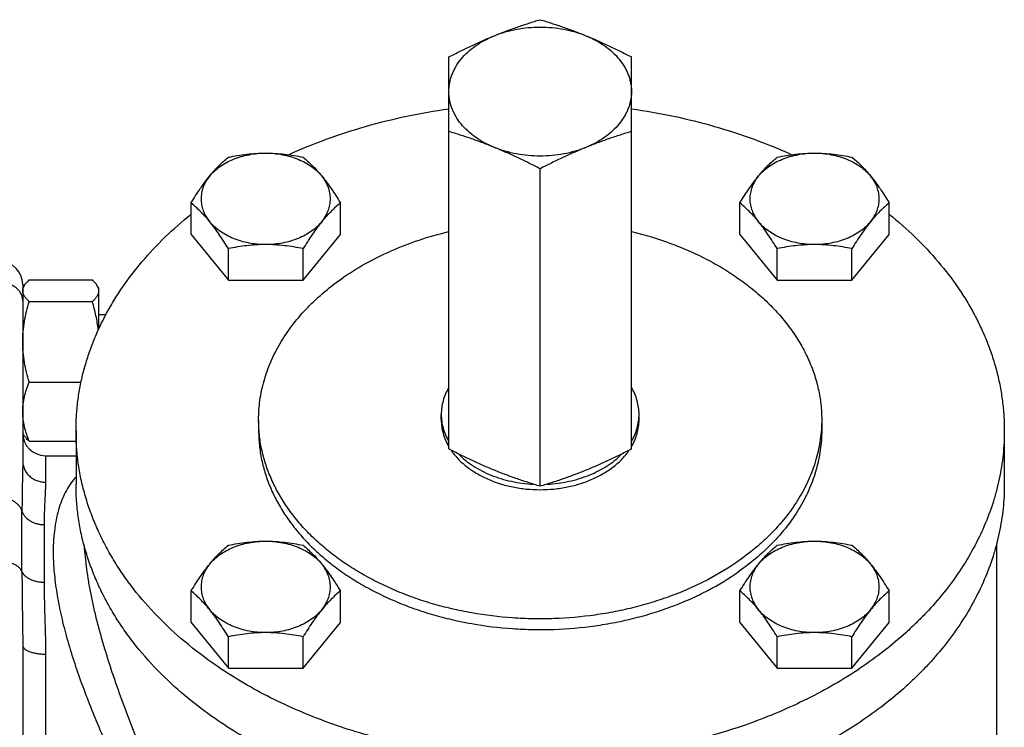
# Model space of a CAD drawing. Units: millimetres. Extents: x -1589 to 1161, y -535 to 910.
# Drawn here: x 457 to 586, y 743 to 836 of the extents above; entities that cross this region are included whole.
import ezdxf

# ---------------------------------------------------------------- set-up
doc = ezdxf.new("R2010")
doc.units = ezdxf.units.MM
doc.header["$LTSCALE"] = 19.36
doc.layers.get('0').update_dxf_attribs({"linetype": 'CONTINUOUS'})
doc.layers.add('3_ALL_AXES', color=7, linetype='CONTINUOUS')

msp = doc.modelspace()

# ---------------------------------------------------------------- linework, layer by layer
at = {"color": 7, "linetype": 'CONTINUOUS'}
for p, q in [((479.39, 807.77), (479.39, 811.9)), ((499.02, 807.77), (499.02, 811.9)), ((551.51, 807.77), (551.51, 811.9)), ((571.14, 807.77), (571.14, 811.9)), ((479.39, 807.77), (484.3, 801.76)), ((494.11, 801.76), (499.02, 807.77)), ((551.51, 807.77), (556.42, 801.76)), ((566.24, 801.76), (571.14, 807.77)), ((484.3, 801.76), (484.3, 805.89)), ((494.11, 801.76), (494.11, 805.89)), ((556.42, 801.76), (556.42, 805.89)), ((566.24, 801.76), (566.24, 805.89)), ((457.27, 801.18), (457.27, 777.96)), ((457.46, 801.02), (457.27, 800.68)), ((458.12, 801.78), (466.42, 801.78)), ((467.27, 800.68), (467.07, 801.02)), ((484.3, 801.76), (494.11, 801.76)), ((556.42, 801.76), (566.24, 801.76)), ((467.27, 795.35), (467.27, 800.68)), ((458.12, 798.94), (466.42, 798.94)), ((468.18, 797.18), (467.27, 797.18)), ((458.12, 788.34), (464.93, 788.34)), ((488.27, 783.4), (488.27, 781.99)), ((562.27, 783.4), (562.27, 781.99)), ((457.46, 781.34), (457.27, 781.68)), ((458.12, 780.58), (464.27, 780.58)), ((585.27, 701.67), (585.27, 767.14)), ((479.39, 756.77), (479.39, 760.9)), ((499.02, 756.77), (499.02, 760.9)), ((551.51, 756.77), (551.51, 760.9)), ((571.14, 756.77), (571.14, 760.9)), ((479.39, 756.77), (484.3, 750.76)), ((494.11, 750.76), (499.02, 756.77)), ((551.51, 756.77), (556.42, 750.76)), ((566.24, 750.76), (571.14, 756.77)), ((484.3, 750.76), (484.3, 754.89)), ((494.11, 750.76), (494.11, 754.89)), ((556.42, 750.76), (556.42, 754.89)), ((566.24, 750.76), (566.24, 754.89)), ((457.27, 753.78), (457.27, 670.16)), ((484.3, 750.76), (494.11, 750.76)), ((556.42, 750.76), (566.24, 750.76))]:
    msp.add_line(p, q, dxfattribs=at)
at = {"color": 9, "linetype": 'CONTINUOUS'}
for p, q in [((460.27, 778.67), (460.27, 775.2)), ((457.17, 763.44), (457.17, 771.4)), ((460.08, 769.62), (460.08, 762.06)), ((460.27, 752.6), (460.27, 731.06))]:
    msp.add_line(p, q, dxfattribs=at)
at = {"color": 7, "linetype": 'CONTINUOUS'}
for centre, start, end in [((454.27, 801.18), 0, 90), ((460.27, 781.67), 180, 270)]:
    msp.add_arc(centre, 3, start, end, dxfattribs=at)
for points, knots in [([(492.21, 818.24), (493.83, 818.98), (497.16, 820.34), (502.35, 822.03), (507.74, 823.37), (511.41, 824.01), (513.27, 824.28)], [0, 0, 0, 0, 0.243, 0.491263, 0.743921, 1, 1, 1, 1]), ([(537.27, 824.28), (539.12, 824.01), (542.8, 823.37), (548.18, 822.03), (553.37, 820.34), (556.71, 818.98), (558.33, 818.24)], [0, 0, 0, 0, 0.256079, 0.508737, 0.757, 1, 1, 1, 1]), ([(481.84, 815.44), (482.03, 815.67), (482.46, 816.12), (483.19, 816.71), (484.03, 817.23), (484.96, 817.66), (485.96, 818.01), (487.01, 818.26), (488.1, 818.41), (488.83, 818.45), (489.2, 818.45)], [0, 0, 0, 0, 0.10971, 0.224582, 0.344566, 0.469289, 0.598112, 0.730189, 0.864517, 1, 1, 1, 1]), ([(481.84, 815.44), (482.04, 815.69), (482.45, 816.16), (483.07, 816.81), (483.68, 817.39), (484.09, 817.74), (484.3, 817.91)], [0, 0, 0, 0, 0.274021, 0.531121, 0.772403, 1, 1, 1, 1]), ([(484.3, 817.91), (484.7, 817.99), (485.5, 818.14), (486.73, 818.31), (487.96, 818.42), (488.79, 818.45), (489.2, 818.45)], [0, 0, 0, 0, 0.247847, 0.497352, 0.748263, 1, 1, 1, 1]), ([(489.2, 818.45), (489.62, 818.45), (490.45, 818.42), (491.68, 818.31), (492.91, 818.14), (493.71, 817.99), (494.11, 817.91)], [0, 0, 0, 0, 0.251735, 0.502646, 0.752152, 1, 1, 1, 1]), ([(489.2, 818.45), (489.57, 818.45), (490.31, 818.41), (491.4, 818.26), (492.45, 818.01), (493.45, 817.66), (494.38, 817.23), (495.22, 816.71), (495.95, 816.12), (496.38, 815.67), (496.57, 815.44)], [0, 0, 0, 0, 0.135483, 0.269811, 0.401888, 0.530711, 0.655434, 0.775418, 0.89029, 1, 1, 1, 1]), ([(494.11, 817.91), (494.32, 817.74), (494.73, 817.39), (495.34, 816.81), (495.96, 816.16), (496.36, 815.69), (496.57, 815.44)], [0, 0, 0, 0, 0.227596, 0.468878, 0.725978, 1, 1, 1, 1]), ([(553.97, 815.44), (554.16, 815.67), (554.58, 816.12), (555.32, 816.71), (556.16, 817.23), (557.08, 817.66), (558.08, 818.01), (559.13, 818.26), (560.22, 818.41), (560.96, 818.45), (561.33, 818.45)], [0, 0, 0, 0, 0.10971, 0.224582, 0.344566, 0.469289, 0.598112, 0.730189, 0.864517, 1, 1, 1, 1]), ([(553.97, 815.44), (554.17, 815.69), (554.57, 816.16), (555.19, 816.81), (555.8, 817.39), (556.22, 817.74), (556.42, 817.91)], [0, 0, 0, 0, 0.274021, 0.531121, 0.772403, 1, 1, 1, 1]), ([(556.42, 817.91), (556.82, 817.99), (557.63, 818.14), (558.85, 818.31), (560.09, 818.42), (560.91, 818.45), (561.33, 818.45)], [0, 0, 0, 0, 0.247847, 0.497352, 0.748263, 1, 1, 1, 1]), ([(561.33, 818.45), (561.74, 818.45), (562.57, 818.42), (563.81, 818.31), (565.03, 818.14), (565.84, 817.99), (566.24, 817.91)], [0, 0, 0, 0, 0.251735, 0.502646, 0.752152, 1, 1, 1, 1]), ([(561.33, 818.45), (561.7, 818.45), (562.44, 818.41), (563.53, 818.26), (564.58, 818.01), (565.58, 817.66), (566.5, 817.23), (567.34, 816.71), (568.08, 816.12), (568.5, 815.67), (568.69, 815.44)], [0, 0, 0, 0, 0.135483, 0.269811, 0.401888, 0.530711, 0.655434, 0.775418, 0.89029, 1, 1, 1, 1]), ([(566.24, 817.91), (566.44, 817.74), (566.86, 817.39), (567.47, 816.81), (568.09, 816.16), (568.49, 815.69), (568.69, 815.44)], [0, 0, 0, 0, 0.227596, 0.468878, 0.725978, 1, 1, 1, 1]), ([(479.39, 811.9), (479.59, 812.22), (479.98, 812.85), (480.78, 814.05), (481.41, 814.91), (481.84, 815.44)], [0, 0, 0, 0, 0.262903, 0.518752, 1, 1, 1, 1]), ([(481.84, 815.44), (481.66, 815.22), (481.34, 814.76), (480.98, 814.01), (480.75, 813.23), (480.68, 812.44), (480.75, 811.64), (480.98, 810.87), (481.34, 810.12), (481.66, 809.65), (481.84, 809.43)], [0, 0, 0, 0, 0.131272, 0.257374, 0.37969, 0.5, 0.62031, 0.742626, 0.868728, 1, 1, 1, 1]), ([(496.57, 815.44), (497, 814.91), (497.63, 814.05), (498.43, 812.85), (498.82, 812.22), (499.02, 811.9)], [0, 0, 0, 0, 0.481246, 0.737096, 1, 1, 1, 1]), ([(496.57, 809.43), (496.75, 809.65), (497.07, 810.12), (497.43, 810.87), (497.66, 811.64), (497.73, 812.44), (497.66, 813.23), (497.43, 814.01), (497.07, 814.76), (496.75, 815.22), (496.57, 815.44)], [0, 0, 0, 0, 0.131272, 0.257374, 0.37969, 0.5, 0.62031, 0.742626, 0.868728, 1, 1, 1, 1]), ([(551.51, 811.9), (551.71, 812.22), (552.11, 812.85), (552.9, 814.05), (553.53, 814.91), (553.97, 815.44)], [0, 0, 0, 0, 0.262903, 0.518752, 1, 1, 1, 1]), ([(553.97, 815.44), (553.79, 815.22), (553.46, 814.76), (553.1, 814.01), (552.88, 813.23), (552.8, 812.44), (552.88, 811.64), (553.1, 810.87), (553.46, 810.12), (553.79, 809.65), (553.97, 809.43)], [0, 0, 0, 0, 0.131272, 0.257374, 0.37969, 0.5, 0.62031, 0.742626, 0.868728, 1, 1, 1, 1]), ([(568.69, 815.44), (569.13, 814.91), (569.76, 814.05), (570.55, 812.85), (570.95, 812.22), (571.14, 811.9)], [0, 0, 0, 0, 0.481246, 0.737096, 1, 1, 1, 1]), ([(568.69, 809.43), (568.87, 809.65), (569.2, 810.12), (569.56, 810.87), (569.78, 811.64), (569.85, 812.44), (569.78, 813.23), (569.56, 814.01), (569.2, 814.76), (568.87, 815.22), (568.69, 815.44)], [0, 0, 0, 0, 0.131272, 0.257374, 0.37969, 0.5, 0.62031, 0.742626, 0.868728, 1, 1, 1, 1]), ([(481.84, 809.43), (481.64, 809.68), (481.24, 810.15), (480.62, 810.8), (480.01, 811.38), (479.59, 811.73), (479.39, 811.9)], [0, 0, 0, 0, 0.274021, 0.531121, 0.772403, 1, 1, 1, 1]), ([(499.02, 811.9), (498.81, 811.73), (498.4, 811.38), (497.79, 810.8), (497.17, 810.15), (496.77, 809.68), (496.57, 809.43)], [0, 0, 0, 0, 0.227596, 0.468878, 0.725978, 1, 1, 1, 1]), ([(553.97, 809.43), (553.77, 809.68), (553.37, 810.15), (552.75, 810.8), (552.13, 811.38), (551.72, 811.73), (551.51, 811.9)], [0, 0, 0, 0, 0.274021, 0.531121, 0.772403, 1, 1, 1, 1]), ([(571.14, 811.9), (570.94, 811.73), (570.53, 811.38), (569.91, 810.8), (569.29, 810.15), (568.89, 809.68), (568.69, 809.43)], [0, 0, 0, 0, 0.227596, 0.468878, 0.725978, 1, 1, 1, 1]), ([(464.27, 781.99), (464.27, 782.63), (464.31, 783.93), (464.49, 785.87), (464.8, 787.8), (465.23, 789.71), (465.79, 791.62), (466.46, 793.5), (467.25, 795.36), (468.16, 797.19), (469.18, 798.99), (470.71, 801.36), (472.91, 804.23), (475.95, 807.47), (478.2, 809.46), (479.39, 810.41)], [0, 0, 0, 0, 0.058259, 0.116636, 0.175246, 0.234202, 0.293612, 0.353577, 0.414191, 0.475543, 0.537708, 0.600754, 0.729673, 0.862692, 1, 1, 1, 1]), ([(571.14, 810.41), (572.33, 809.46), (574.59, 807.47), (577.62, 804.23), (579.82, 801.36), (581.35, 798.99), (582.37, 797.19), (583.28, 795.36), (584.08, 793.5), (584.75, 791.62), (585.3, 789.71), (585.73, 787.8), (586.04, 785.87), (586.23, 783.93), (586.27, 782.63), (586.27, 781.99)], [0, 0, 0, 0, 0.137309, 0.270328, 0.399247, 0.462293, 0.524458, 0.585809, 0.646424, 0.706389, 0.765798, 0.824754, 0.883364, 0.941741, 1, 1, 1, 1]), ([(489.2, 806.43), (488.83, 806.43), (488.1, 806.46), (487.01, 806.61), (485.96, 806.86), (484.96, 807.21), (484.03, 807.65), (483.19, 808.16), (482.46, 808.75), (482.03, 809.2), (481.84, 809.43)], [0, 0, 0, 0, 0.135483, 0.269811, 0.401888, 0.530711, 0.655434, 0.775418, 0.89029, 1, 1, 1, 1]), ([(484.3, 805.89), (484.1, 806.21), (483.7, 806.84), (482.91, 808.04), (482.28, 808.9), (481.84, 809.43)], [0, 0, 0, 0, 0.262903, 0.518752, 1, 1, 1, 1]), ([(496.57, 809.43), (496.38, 809.2), (495.95, 808.75), (495.22, 808.16), (494.38, 807.65), (493.45, 807.21), (492.45, 806.86), (491.4, 806.61), (490.31, 806.46), (489.57, 806.43), (489.2, 806.43)], [0, 0, 0, 0, 0.10971, 0.224582, 0.344566, 0.469289, 0.598112, 0.730189, 0.864517, 1, 1, 1, 1]), ([(496.57, 809.43), (496.13, 808.9), (495.5, 808.04), (494.71, 806.84), (494.31, 806.21), (494.11, 805.89)], [0, 0, 0, 0, 0.481246, 0.737096, 1, 1, 1, 1]), ([(561.33, 806.43), (560.96, 806.43), (560.22, 806.46), (559.13, 806.61), (558.08, 806.86), (557.08, 807.21), (556.16, 807.65), (555.32, 808.16), (554.58, 808.75), (554.16, 809.2), (553.97, 809.43)], [0, 0, 0, 0, 0.135483, 0.269811, 0.401888, 0.530711, 0.655434, 0.775418, 0.89029, 1, 1, 1, 1]), ([(556.42, 805.89), (556.22, 806.21), (555.83, 806.84), (555.03, 808.04), (554.41, 808.9), (553.97, 809.43)], [0, 0, 0, 0, 0.262903, 0.518752, 1, 1, 1, 1]), ([(568.69, 809.43), (568.5, 809.2), (568.08, 808.75), (567.34, 808.16), (566.5, 807.65), (565.58, 807.21), (564.58, 806.86), (563.53, 806.61), (562.44, 806.46), (561.7, 806.43), (561.33, 806.43)], [0, 0, 0, 0, 0.10971, 0.224582, 0.344566, 0.469289, 0.598112, 0.730189, 0.864517, 1, 1, 1, 1]), ([(568.69, 809.43), (568.25, 808.9), (567.62, 808.04), (566.83, 806.84), (566.43, 806.21), (566.24, 805.89)], [0, 0, 0, 0, 0.481246, 0.737096, 1, 1, 1, 1]), ([(499.1, 801.9), (500.11, 802.62), (502.25, 803.96), (505.69, 805.67), (509.38, 807.09), (511.95, 807.83), (513.27, 808.15)], [0, 0, 0, 0, 0.238475, 0.485276, 0.739512, 1, 1, 1, 1]), ([(537.27, 808.15), (539.05, 807.72), (541.67, 806.92), (545.01, 805.56), (547.37, 804.41), (549.61, 803.14), (551.69, 801.75), (553.31, 800.49), (554.52, 799.43), (555.65, 798.35), (556.96, 796.95), (558.35, 795.17), (559.54, 793.32), (560.53, 791.41), (561.3, 789.45), (561.86, 787.46), (562.19, 785.44), (562.27, 784.08), (562.27, 783.4)], [0, 0, 0, 0, 0.145353, 0.216222, 0.285661, 0.353548, 0.419792, 0.484337, 0.515971, 0.547176, 0.608305, 0.667804, 0.725785, 0.782408, 0.837878, 0.892442, 0.946381, 1, 1, 1, 1]), ([(489.2, 806.43), (488.79, 806.43), (487.96, 806.4), (486.73, 806.29), (485.5, 806.12), (484.7, 805.97), (484.3, 805.89)], [0, 0, 0, 0, 0.251735, 0.502646, 0.752152, 1, 1, 1, 1]), ([(494.11, 805.89), (493.71, 805.97), (492.91, 806.12), (491.68, 806.29), (490.45, 806.4), (489.62, 806.43), (489.2, 806.43)], [0, 0, 0, 0, 0.247847, 0.497352, 0.748263, 1, 1, 1, 1]), ([(561.33, 806.43), (560.91, 806.43), (560.09, 806.4), (558.85, 806.29), (557.63, 806.12), (556.82, 805.97), (556.42, 805.89)], [0, 0, 0, 0, 0.251735, 0.502646, 0.752152, 1, 1, 1, 1]), ([(566.24, 805.89), (565.84, 805.97), (565.03, 806.12), (563.81, 806.29), (562.57, 806.4), (561.74, 806.43), (561.33, 806.43)], [0, 0, 0, 0, 0.247847, 0.497352, 0.748263, 1, 1, 1, 1]), ([(457.27, 800.36), (457.27, 800.41), (457.28, 800.52), (457.31, 800.69), (457.38, 800.86), (457.43, 800.96), (457.46, 801.02)], [0, 0, 0, 0, 0.238747, 0.482349, 0.735035, 1, 1, 1, 1]), ([(457.46, 801.02), (457.5, 801.08), (457.59, 801.21), (457.74, 801.4), (457.92, 801.59), (458.05, 801.71), (458.12, 801.78)], [0, 0, 0, 0, 0.228008, 0.470766, 0.728307, 1, 1, 1, 1]), ([(467.07, 801.02), (467.04, 801.08), (466.95, 801.21), (466.79, 801.4), (466.62, 801.59), (466.49, 801.71), (466.42, 801.78)], [0, 0, 0, 0, 0.228008, 0.470766, 0.728307, 1, 1, 1, 1]), ([(467.27, 800.36), (467.27, 800.41), (467.26, 800.52), (467.22, 800.69), (467.16, 800.86), (467.1, 800.96), (467.07, 801.02)], [0, 0, 0, 0, 0.238747, 0.482349, 0.735035, 1, 1, 1, 1]), ([(488.27, 783.4), (488.27, 783.83), (488.3, 784.69), (488.43, 785.97), (488.65, 787.25), (488.97, 788.51), (489.36, 789.77), (489.85, 791.01), (490.42, 792.23), (491.3, 793.84), (492.61, 795.79), (494.16, 797.61), (495.55, 799), (497.05, 800.36), (498.26, 801.31), (499.1, 801.9)], [0, 0, 0, 0, 0.057642, 0.115423, 0.173478, 0.231939, 0.290931, 0.350571, 0.410965, 0.472208, 0.597512, 0.727062, 0.793557, 0.861215, 1, 1, 1, 1]), ([(458.12, 798.94), (458.05, 798.99), (457.93, 799.11), (457.77, 799.28), (457.62, 799.46), (457.49, 799.63), (457.4, 799.81), (457.32, 799.99), (457.28, 800.17), (457.27, 800.3), (457.27, 800.36)], [0, 0, 0, 0, 0.148932, 0.290739, 0.425098, 0.551951, 0.671647, 0.785085, 0.893815, 1, 1, 1, 1]), ([(466.42, 798.94), (466.48, 798.99), (466.6, 799.11), (466.77, 799.28), (466.92, 799.46), (467.04, 799.63), (467.14, 799.81), (467.21, 799.99), (467.26, 800.17), (467.27, 800.3), (467.27, 800.36)], [0, 0, 0, 0, 0.148932, 0.290739, 0.425098, 0.551951, 0.671647, 0.785085, 0.893815, 1, 1, 1, 1]), ([(457.27, 793.64), (457.27, 794.09), (457.31, 794.98), (457.48, 796.32), (457.75, 797.64), (457.99, 798.51), (458.12, 798.94)], [0, 0, 0, 0, 0.249737, 0.4996, 0.749677, 1, 1, 1, 1]), ([(467.19, 795.18), (467.16, 795.5), (467.08, 796.13), (466.84, 797.39), (466.6, 798.32), (466.42, 798.94)], [0, 0, 0, 0, 0.249796, 0.499733, 1, 1, 1, 1]), ([(458.12, 788.34), (457.99, 788.77), (457.75, 789.64), (457.48, 790.96), (457.31, 792.29), (457.27, 793.19), (457.27, 793.64)], [0, 0, 0, 0, 0.250323, 0.5004, 0.750263, 1, 1, 1, 1]), ([(457.27, 784.46), (457.27, 784.63), (457.28, 784.95), (457.34, 785.61), (457.48, 786.43), (457.75, 787.4), (457.99, 788.03), (458.12, 788.34)], [0, 0, 0, 0, 0.123244, 0.246703, 0.494926, 0.745883, 1, 1, 1, 1]), ([(458.12, 780.58), (457.99, 780.9), (457.75, 781.53), (457.48, 782.49), (457.34, 783.31), (457.28, 783.97), (457.27, 784.3), (457.27, 784.46)], [0, 0, 0, 0, 0.254117, 0.505074, 0.753297, 0.876756, 1, 1, 1, 1]), ([(551.43, 764.9), (550.12, 763.97), (548.02, 762.7), (545.06, 761.27), (542.7, 760.3), (540.26, 759.46), (537.73, 758.74), (535.13, 758.16), (531.59, 757.57), (527.98, 757.25), (524.36, 757.22), (520.75, 757.38), (517.17, 757.82), (513.67, 758.53), (511.11, 759.2), (508.64, 760), (506.25, 760.93), (503.97, 761.98), (501.8, 763.15), (499.75, 764.42), (497.85, 765.8), (496.09, 767.27), (494.49, 768.83), (493.06, 770.47), (491.8, 772.18), (490.73, 773.96), (489.84, 775.78), (489.14, 777.65), (488.64, 779.55), (488.33, 781.47), (488.27, 782.76), (488.27, 783.4)], [0, 0, 0, 0, 0.062193, 0.094347, 0.127132, 0.160486, 0.194338, 0.228613, 0.263225, 0.333082, 0.368164, 0.403215, 0.472821, 0.507218, 0.54122, 0.574748, 0.60773, 0.6401, 0.671806, 0.702803, 0.733062, 0.762566, 0.791318, 0.819332, 0.846644, 0.873308, 0.899396, 0.924997, 0.950217, 0.975175, 1, 1, 1, 1]), ([(562.27, 783.4), (562.27, 782.97), (562.24, 782.12), (562.1, 780.83), (561.88, 779.56), (561.57, 778.29), (561.17, 777.04), (560.68, 775.8), (560.11, 774.58), (559.23, 772.96), (557.92, 771.01), (556.37, 769.19), (554.99, 767.8), (553.48, 766.44), (552.27, 765.5), (551.43, 764.9)], [0, 0, 0, 0, 0.057642, 0.115423, 0.173478, 0.231939, 0.290931, 0.350571, 0.410965, 0.472208, 0.597512, 0.727062, 0.793557, 0.861215, 1, 1, 1, 1]), ([(482.13, 751.49), (480.75, 752.47), (478.1, 754.52), (474.52, 757.92), (471.92, 760.98), (470.11, 763.52), (468.9, 765.46), (467.82, 767.44), (466.88, 769.45), (466.08, 771.49), (465.42, 773.56), (464.9, 775.65), (464.54, 777.75), (464.32, 779.87), (464.27, 781.28), (464.27, 781.99)], [0, 0, 0, 0, 0.138784, 0.272891, 0.40244, 0.465621, 0.527797, 0.58904, 0.649433, 0.709071, 0.768063, 0.826523, 0.884578, 0.942358, 1, 1, 1, 1]), ([(586.27, 781.99), (586.27, 781.46), (586.24, 780.4), (586.12, 778.81), (585.91, 777.23), (585.62, 775.65), (585.25, 774.09), (584.64, 772), (583.68, 769.43), (582.21, 766.42), (580.44, 763.49), (578.36, 760.67), (576.41, 758.43), (574.71, 756.71), (572.9, 755), (570.47, 752.96), (567.33, 750.69), (563.96, 748.59), (560.38, 746.67), (556.62, 744.94), (552.69, 743.41), (548.6, 742.09), (544.39, 740.99), (540.08, 740.11), (535.69, 739.45), (531.24, 739.02), (526.76, 738.83), (522.28, 738.87), (517.8, 739.14), (513.37, 739.64), (509, 740.37), (504.72, 741.33), (500.56, 742.51), (496.52, 743.9), (492.64, 745.5), (487.76, 747.86), (484.3, 749.96), (482.13, 751.49)], [0, 0, 0, 0, 0.012407, 0.024831, 0.037289, 0.049796, 0.062368, 0.075022, 0.100621, 0.126706, 0.153368, 0.180679, 0.208691, 0.222974, 0.237445, 0.266948, 0.297204, 0.328199, 0.359902, 0.39227, 0.425249, 0.458774, 0.492774, 0.527168, 0.561871, 0.596792, 0.63184, 0.66692, 0.701936, 0.736795, 0.771405, 0.805677, 0.839527, 0.872878, 0.90566, 0.937812, 1, 1, 1, 1]), ([(488.27, 781.99), (488.27, 781.34), (488.33, 780.06), (488.64, 778.13), (489.14, 776.24), (489.84, 774.37), (490.73, 772.54), (491.8, 770.77), (493.06, 769.06), (494.49, 767.42), (496.09, 765.86), (497.85, 764.38), (499.75, 763.01), (501.8, 761.73), (503.97, 760.57), (506.25, 759.52), (508.64, 758.59), (511.11, 757.79), (513.67, 757.12), (517.17, 756.4), (520.75, 755.97), (524.36, 755.81), (527.98, 755.84), (531.59, 756.15), (535.13, 756.75), (537.73, 757.33), (540.26, 758.04), (542.7, 758.89), (545.06, 759.85), (548.02, 761.29), (550.12, 762.56), (551.43, 763.49)], [0, 0, 0, 0, 0.024825, 0.049783, 0.075003, 0.100604, 0.126692, 0.153356, 0.180668, 0.208682, 0.237434, 0.266939, 0.297197, 0.328195, 0.3599, 0.39227, 0.425252, 0.45878, 0.492782, 0.527179, 0.596785, 0.631836, 0.666918, 0.736775, 0.771387, 0.805662, 0.839514, 0.872868, 0.905653, 0.937807, 1, 1, 1, 1]), ([(562.27, 781.99), (562.27, 781.56), (562.24, 780.7), (562.1, 779.42), (561.88, 778.14), (561.57, 776.88), (561.17, 775.62), (560.68, 774.38), (560.11, 773.16), (559.23, 771.55), (557.92, 769.6), (556.37, 767.77), (554.99, 766.39), (553.48, 765.03), (552.27, 764.08), (551.43, 763.49)], [0, 0, 0, 0, 0.057642, 0.115423, 0.173478, 0.231939, 0.290931, 0.350571, 0.410965, 0.472208, 0.597512, 0.727062, 0.793557, 0.861215, 1, 1, 1, 1]), ([(457.46, 781.34), (457.5, 781.28), (457.59, 781.15), (457.74, 780.96), (457.92, 780.77), (458.05, 780.64), (458.12, 780.58)], [0, 0, 0, 0, 0.228008, 0.470766, 0.728307, 1, 1, 1, 1]), ([(482.13, 744.42), (480.75, 745.4), (478.1, 747.45), (474.52, 750.85), (471.92, 753.91), (470.11, 756.45), (468.9, 758.39), (467.82, 760.37), (466.88, 762.38), (466.08, 764.42), (465.42, 766.49), (464.9, 768.58), (464.54, 770.68), (464.32, 772.8), (464.27, 774.21), (464.27, 774.92)], [0, 0, 0, 0, 0.138784, 0.272891, 0.40244, 0.465621, 0.527797, 0.58904, 0.649433, 0.709071, 0.768063, 0.826523, 0.884578, 0.942358, 1, 1, 1, 1]), ([(586.27, 774.92), (586.27, 774.39), (586.24, 773.33), (586.12, 771.74), (585.91, 770.16), (585.62, 768.58), (585.25, 767.01), (584.64, 764.93), (583.68, 762.36), (582.21, 759.35), (580.44, 756.42), (578.36, 753.6), (576.41, 751.36), (574.71, 749.63), (572.9, 747.93), (570.47, 745.89), (567.33, 743.62), (563.96, 741.52), (560.38, 739.6), (556.62, 737.87), (552.69, 736.34), (548.6, 735.02), (544.39, 733.92), (540.08, 733.03), (535.69, 732.38), (531.24, 731.95), (526.76, 731.76), (522.28, 731.8), (517.8, 732.07), (513.37, 732.57), (509, 733.3), (504.72, 734.26), (500.56, 735.44), (496.52, 736.83), (492.64, 738.43), (487.76, 740.79), (484.3, 742.88), (482.13, 744.42)], [0, 0, 0, 0, 0.012407, 0.024831, 0.037289, 0.049796, 0.062368, 0.075022, 0.100621, 0.126706, 0.153368, 0.180679, 0.208691, 0.222974, 0.237445, 0.266948, 0.297204, 0.328199, 0.359902, 0.39227, 0.425249, 0.458774, 0.492774, 0.527168, 0.561871, 0.596792, 0.63184, 0.66692, 0.701936, 0.736795, 0.771405, 0.805677, 0.839527, 0.872878, 0.90566, 0.937812, 1, 1, 1, 1]), ([(481.84, 764.44), (482.03, 764.67), (482.46, 765.12), (483.19, 765.71), (484.03, 766.23), (484.96, 766.66), (485.96, 767.01), (487.01, 767.26), (488.1, 767.41), (488.83, 767.45), (489.2, 767.45)], [0, 0, 0, 0, 0.10971, 0.224582, 0.344566, 0.469289, 0.598112, 0.730189, 0.864517, 1, 1, 1, 1]), ([(484.3, 766.91), (484.7, 766.99), (485.5, 767.14), (486.73, 767.31), (487.96, 767.42), (488.79, 767.45), (489.2, 767.45)], [0, 0, 0, 0, 0.247847, 0.497352, 0.748263, 1, 1, 1, 1]), ([(489.2, 767.45), (489.62, 767.45), (490.45, 767.42), (491.68, 767.31), (492.91, 767.14), (493.71, 766.99), (494.11, 766.91)], [0, 0, 0, 0, 0.251735, 0.502646, 0.752152, 1, 1, 1, 1]), ([(489.2, 767.45), (489.57, 767.45), (490.31, 767.41), (491.4, 767.26), (492.45, 767.01), (493.45, 766.66), (494.38, 766.23), (495.22, 765.71), (495.95, 765.12), (496.38, 764.67), (496.57, 764.44)], [0, 0, 0, 0, 0.135483, 0.269811, 0.401888, 0.530711, 0.655434, 0.775418, 0.89029, 1, 1, 1, 1]), ([(553.97, 764.44), (554.16, 764.67), (554.58, 765.12), (555.32, 765.71), (556.16, 766.23), (557.08, 766.66), (558.08, 767.01), (559.13, 767.26), (560.22, 767.41), (560.96, 767.45), (561.33, 767.45)], [0, 0, 0, 0, 0.10971, 0.224582, 0.344566, 0.469289, 0.598112, 0.730189, 0.864517, 1, 1, 1, 1]), ([(556.42, 766.91), (556.82, 766.99), (557.63, 767.14), (558.85, 767.31), (560.09, 767.42), (560.91, 767.45), (561.33, 767.45)], [0, 0, 0, 0, 0.247847, 0.497352, 0.748263, 1, 1, 1, 1]), ([(561.33, 767.45), (561.74, 767.45), (562.57, 767.42), (563.81, 767.31), (565.03, 767.14), (565.84, 766.99), (566.24, 766.91)], [0, 0, 0, 0, 0.251735, 0.502646, 0.752152, 1, 1, 1, 1]), ([(561.33, 767.45), (561.7, 767.45), (562.44, 767.41), (563.53, 767.26), (564.58, 767.01), (565.58, 766.66), (566.5, 766.23), (567.34, 765.71), (568.08, 765.12), (568.5, 764.67), (568.69, 764.44)], [0, 0, 0, 0, 0.135483, 0.269811, 0.401888, 0.530711, 0.655434, 0.775418, 0.89029, 1, 1, 1, 1]), ([(481.84, 764.44), (482.04, 764.69), (482.45, 765.16), (483.07, 765.81), (483.68, 766.39), (484.09, 766.74), (484.3, 766.91)], [0, 0, 0, 0, 0.274021, 0.531121, 0.772403, 1, 1, 1, 1]), ([(494.11, 766.91), (494.32, 766.74), (494.73, 766.39), (495.34, 765.81), (495.96, 765.16), (496.36, 764.69), (496.57, 764.44)], [0, 0, 0, 0, 0.227596, 0.468878, 0.725978, 1, 1, 1, 1]), ([(553.97, 764.44), (554.17, 764.69), (554.57, 765.16), (555.19, 765.81), (555.8, 766.39), (556.22, 766.74), (556.42, 766.91)], [0, 0, 0, 0, 0.274021, 0.531121, 0.772403, 1, 1, 1, 1]), ([(566.24, 766.91), (566.44, 766.74), (566.86, 766.39), (567.47, 765.81), (568.09, 765.16), (568.49, 764.69), (568.69, 764.44)], [0, 0, 0, 0, 0.227596, 0.468878, 0.725978, 1, 1, 1, 1]), ([(479.39, 760.9), (479.59, 761.22), (479.98, 761.85), (480.78, 763.05), (481.41, 763.91), (481.84, 764.44)], [0, 0, 0, 0, 0.262903, 0.518752, 1, 1, 1, 1]), ([(481.84, 764.44), (481.66, 764.22), (481.34, 763.76), (480.98, 763.01), (480.75, 762.23), (480.68, 761.44), (480.75, 760.64), (480.98, 759.87), (481.34, 759.12), (481.66, 758.65), (481.84, 758.43)], [0, 0, 0, 0, 0.131272, 0.257374, 0.37969, 0.5, 0.62031, 0.742626, 0.868728, 1, 1, 1, 1]), ([(496.57, 764.44), (497, 763.91), (497.63, 763.05), (498.43, 761.85), (498.82, 761.22), (499.02, 760.9)], [0, 0, 0, 0, 0.481246, 0.737096, 1, 1, 1, 1]), ([(496.57, 758.43), (496.75, 758.65), (497.07, 759.12), (497.43, 759.87), (497.66, 760.64), (497.73, 761.44), (497.66, 762.23), (497.43, 763.01), (497.07, 763.76), (496.75, 764.22), (496.57, 764.44)], [0, 0, 0, 0, 0.131272, 0.257374, 0.37969, 0.5, 0.62031, 0.742626, 0.868728, 1, 1, 1, 1]), ([(551.51, 760.9), (551.71, 761.22), (552.11, 761.85), (552.9, 763.05), (553.53, 763.91), (553.97, 764.44)], [0, 0, 0, 0, 0.262903, 0.518752, 1, 1, 1, 1]), ([(553.97, 764.44), (553.79, 764.22), (553.46, 763.76), (553.1, 763.01), (552.88, 762.23), (552.8, 761.44), (552.88, 760.64), (553.1, 759.87), (553.46, 759.12), (553.79, 758.65), (553.97, 758.43)], [0, 0, 0, 0, 0.131272, 0.257374, 0.37969, 0.5, 0.62031, 0.742626, 0.868728, 1, 1, 1, 1]), ([(568.69, 764.44), (569.13, 763.91), (569.76, 763.05), (570.55, 761.85), (570.95, 761.22), (571.14, 760.9)], [0, 0, 0, 0, 0.481246, 0.737096, 1, 1, 1, 1]), ([(568.69, 758.43), (568.87, 758.65), (569.2, 759.12), (569.56, 759.87), (569.78, 760.64), (569.85, 761.44), (569.78, 762.23), (569.56, 763.01), (569.2, 763.76), (568.87, 764.22), (568.69, 764.44)], [0, 0, 0, 0, 0.131272, 0.257374, 0.37969, 0.5, 0.62031, 0.742626, 0.868728, 1, 1, 1, 1]), ([(481.84, 758.43), (481.64, 758.68), (481.24, 759.15), (480.62, 759.8), (480.01, 760.38), (479.59, 760.73), (479.39, 760.9)], [0, 0, 0, 0, 0.274021, 0.531121, 0.772403, 1, 1, 1, 1]), ([(499.02, 760.9), (498.81, 760.73), (498.4, 760.38), (497.79, 759.8), (497.17, 759.15), (496.77, 758.68), (496.57, 758.43)], [0, 0, 0, 0, 0.227596, 0.468878, 0.725978, 1, 1, 1, 1]), ([(553.97, 758.43), (553.77, 758.68), (553.37, 759.15), (552.75, 759.8), (552.13, 760.38), (551.72, 760.73), (551.51, 760.9)], [0, 0, 0, 0, 0.274021, 0.531121, 0.772403, 1, 1, 1, 1]), ([(571.14, 760.9), (570.94, 760.73), (570.53, 760.38), (569.91, 759.8), (569.29, 759.15), (568.89, 758.68), (568.69, 758.43)], [0, 0, 0, 0, 0.227596, 0.468878, 0.725978, 1, 1, 1, 1]), ([(489.2, 755.43), (488.83, 755.43), (488.1, 755.46), (487.01, 755.61), (485.96, 755.86), (484.96, 756.21), (484.03, 756.65), (483.19, 757.16), (482.46, 757.75), (482.03, 758.2), (481.84, 758.43)], [0, 0, 0, 0, 0.135483, 0.269811, 0.401888, 0.530711, 0.655434, 0.775418, 0.89029, 1, 1, 1, 1]), ([(484.3, 754.89), (484.1, 755.21), (483.7, 755.84), (482.91, 757.04), (482.28, 757.9), (481.84, 758.43)], [0, 0, 0, 0, 0.262903, 0.518752, 1, 1, 1, 1]), ([(496.57, 758.43), (496.38, 758.2), (495.95, 757.75), (495.22, 757.16), (494.38, 756.65), (493.45, 756.21), (492.45, 755.86), (491.4, 755.61), (490.31, 755.46), (489.57, 755.43), (489.2, 755.43)], [0, 0, 0, 0, 0.10971, 0.224582, 0.344566, 0.469289, 0.598112, 0.730189, 0.864517, 1, 1, 1, 1]), ([(496.57, 758.43), (496.13, 757.9), (495.5, 757.04), (494.71, 755.84), (494.31, 755.21), (494.11, 754.89)], [0, 0, 0, 0, 0.481246, 0.737096, 1, 1, 1, 1]), ([(561.33, 755.43), (560.96, 755.43), (560.22, 755.46), (559.13, 755.61), (558.08, 755.86), (557.08, 756.21), (556.16, 756.65), (555.32, 757.16), (554.58, 757.75), (554.16, 758.2), (553.97, 758.43)], [0, 0, 0, 0, 0.135483, 0.269811, 0.401888, 0.530711, 0.655434, 0.775418, 0.89029, 1, 1, 1, 1]), ([(556.42, 754.89), (556.22, 755.21), (555.83, 755.84), (555.03, 757.04), (554.41, 757.9), (553.97, 758.43)], [0, 0, 0, 0, 0.262903, 0.518752, 1, 1, 1, 1]), ([(568.69, 758.43), (568.5, 758.2), (568.08, 757.75), (567.34, 757.16), (566.5, 756.65), (565.58, 756.21), (564.58, 755.86), (563.53, 755.61), (562.44, 755.46), (561.7, 755.43), (561.33, 755.43)], [0, 0, 0, 0, 0.10971, 0.224582, 0.344566, 0.469289, 0.598112, 0.730189, 0.864517, 1, 1, 1, 1]), ([(568.69, 758.43), (568.25, 757.9), (567.62, 757.04), (566.83, 755.84), (566.43, 755.21), (566.24, 754.89)], [0, 0, 0, 0, 0.481246, 0.737096, 1, 1, 1, 1]), ([(489.2, 755.43), (488.79, 755.43), (487.96, 755.4), (486.73, 755.29), (485.5, 755.12), (484.7, 754.97), (484.3, 754.89)], [0, 0, 0, 0, 0.251735, 0.502646, 0.752152, 1, 1, 1, 1]), ([(494.11, 754.89), (493.71, 754.97), (492.91, 755.12), (491.68, 755.29), (490.45, 755.4), (489.62, 755.43), (489.2, 755.43)], [0, 0, 0, 0, 0.247847, 0.497352, 0.748263, 1, 1, 1, 1]), ([(561.33, 755.43), (560.91, 755.43), (560.09, 755.4), (558.85, 755.29), (557.63, 755.12), (556.82, 754.97), (556.42, 754.89)], [0, 0, 0, 0, 0.251735, 0.502646, 0.752152, 1, 1, 1, 1]), ([(566.24, 754.89), (565.84, 754.97), (565.03, 755.12), (563.81, 755.29), (562.57, 755.4), (561.74, 755.43), (561.33, 755.43)], [0, 0, 0, 0, 0.247847, 0.497352, 0.748263, 1, 1, 1, 1])]:
    msp.add_open_spline(points, degree=3, knots=knots, dxfattribs=at)
at = {"color": 9, "linetype": 'CONTINUOUS'}
for points, knots in [([(457.27, 799.08), (457.27, 799.15), (457.26, 799.31), (457.21, 799.54), (457.14, 799.77), (457.04, 799.99), (456.92, 800.2), (456.71, 800.47), (456.39, 800.77), (456.01, 801.01), (455.68, 801.17), (455.32, 801.3), (454.85, 801.41), (454.46, 801.44), (454.27, 801.44)], [0, 0, 0, 0, 0.05503, 0.110375, 0.166336, 0.223179, 0.281124, 0.34034, 0.462811, 0.590954, 0.65704, 0.724243, 0.861135, 1, 1, 1, 1]), ([(457.27, 777.96), (457.27, 777.71), (457.26, 777.2), (457.25, 776.43), (457.23, 775.64), (457.21, 774.83), (457.2, 774), (457.18, 772.85), (457.17, 771.99), (457.17, 771.4)], [0, 0, 0, 0, 0.114302, 0.231809, 0.352437, 0.47611, 0.602757, 0.732319, 1, 1, 1, 1]), ([(457.27, 777.96), (457.27, 777.87), (457.28, 777.69), (457.32, 777.42), (457.39, 777.16), (457.49, 776.9), (457.62, 776.66), (457.77, 776.42), (457.95, 776.21), (458.21, 775.94), (458.59, 775.65), (459.03, 775.44), (459.4, 775.31), (459.68, 775.25), (459.97, 775.21), (460.17, 775.2), (460.27, 775.2)], [0, 0, 0, 0, 0.059875, 0.119855, 0.18004, 0.240521, 0.301378, 0.362673, 0.424451, 0.486739, 0.612698, 0.74052, 0.805063, 0.869884, 0.934893, 1, 1, 1, 1]), ([(460.27, 775.2), (460.27, 775.01), (460.26, 774.63), (460.23, 774.02), (460.2, 773.38), (460.16, 772.7), (460.13, 771.99), (460.1, 771.23), (460.08, 770.44), (460.08, 769.9), (460.08, 769.62)], [0, 0, 0, 0, 0.100738, 0.208697, 0.323748, 0.445732, 0.574489, 0.709874, 0.851753, 1, 1, 1, 1]), ([(464.27, 775.9), (464.03, 775.64), (463.57, 775.06), (462.98, 774.1), (462.46, 773.03), (462.03, 771.85), (461.69, 770.55), (461.45, 769.15), (461.3, 767.65), (461.27, 766.61), (461.27, 766.08)], [0, 0, 0, 0, 0.102033, 0.20904, 0.321981, 0.441714, 0.568949, 0.704218, 0.847858, 1, 1, 1, 1]), ([(457.17, 771.4), (457.13, 771.53), (457.02, 771.78), (456.78, 772.12), (456.47, 772.43), (456.11, 772.69), (455.69, 772.91), (455.24, 773.06), (454.76, 773.16), (454.43, 773.18), (454.27, 773.18)], [0, 0, 0, 0, 0.110996, 0.225753, 0.345006, 0.468957, 0.597304, 0.729325, 0.863978, 1, 1, 1, 1]), ([(457.17, 771.4), (457.21, 771.27), (457.33, 771.02), (457.56, 770.68), (457.87, 770.37), (458.24, 770.11), (458.65, 769.9), (459.11, 769.74), (459.58, 769.65), (459.91, 769.62), (460.08, 769.62)], [0, 0, 0, 0, 0.110996, 0.225753, 0.345006, 0.468957, 0.597304, 0.729325, 0.863978, 1, 1, 1, 1]), ([(461.27, 766.08), (461.27, 765.68), (461.29, 764.86), (461.36, 763.61), (461.5, 762.32), (461.68, 760.99), (461.91, 759.63), (462.28, 757.76), (462.87, 755.36), (463.73, 752.44), (464.73, 749.46), (465.86, 746.45), (467.09, 743.42), (468.41, 740.38), (469.79, 737.34), (471.21, 734.31), (472.65, 731.3), (474.09, 728.31), (475.51, 725.35), (476.65, 722.89), (477.52, 720.94), (478.14, 719.49), (478.73, 718.05), (479.29, 716.62), (479.81, 715.21), (480.28, 713.81), (480.7, 712.43), (481.06, 711.08), (481.36, 709.74), (481.59, 708.44), (481.75, 707.17), (481.83, 705.94), (481.83, 704.75), (481.76, 703.61), (481.61, 702.53), (481.39, 701.49), (481.1, 700.51), (480.75, 699.6), (480.34, 698.74), (479.87, 697.94), (479.36, 697.2), (478.8, 696.52), (478.21, 695.89), (477.39, 695.15), (476.3, 694.35), (474.91, 693.6), (473.48, 693.07), (472.03, 692.75), (471.05, 692.67), (470.57, 692.67)], [0, 0, 0, 0, 0.014456, 0.029453, 0.044976, 0.061002, 0.077507, 0.094463, 0.129599, 0.166155, 0.203868, 0.242485, 0.281772, 0.321519, 0.361533, 0.401639, 0.441673, 0.481474, 0.520874, 0.559694, 0.578823, 0.597728, 0.616377, 0.634737, 0.652773, 0.670446, 0.687718, 0.70455, 0.720906, 0.736753, 0.752066, 0.766829, 0.781037, 0.7947, 0.807835, 0.820474, 0.832655, 0.844418, 0.855808, 0.866865, 0.877626, 0.888125, 0.898389, 0.90844, 0.927963, 0.946811, 0.965058, 0.982762, 1, 1, 1, 1]), ([(465.33, 766.9), (465.36, 766.39), (465.45, 765.35), (465.64, 763.76), (465.89, 762.13), (466.2, 760.45), (466.57, 758.73), (466.99, 756.98), (467.47, 755.21), (468.16, 752.79), (469.14, 749.74), (470.45, 746.06), (471.86, 742.36), (473.35, 738.67), (474.89, 734.99), (476.44, 731.34), (477.72, 728.32), (478.71, 725.93), (479.44, 724.15), (480.14, 722.38), (480.81, 720.63), (481.45, 718.9), (482.05, 717.18), (482.59, 715.49), (483.09, 713.82), (483.52, 712.18), (483.88, 710.56), (484.17, 708.99), (484.38, 707.45), (484.51, 705.96), (484.56, 704.52), (484.51, 703.14), (484.39, 701.81), (484.18, 700.55), (483.89, 699.36), (483.52, 698.24), (483.09, 697.19), (482.6, 696.21), (482.05, 695.31), (481.45, 694.48), (480.62, 693.48), (479.7, 692.61), (478.71, 691.88), (477.73, 691.26), (476.71, 690.77), (475.66, 690.43), (474.89, 690.25), (474.11, 690.14), (473.35, 690.1), (472.59, 690.15), (471.85, 690.26), (471.13, 690.46), (470.44, 690.74), (469.77, 691.1), (469.13, 691.54), (468.52, 692.06), (468.15, 692.46), (467.98, 692.67)], [0, 0, 0, 0, 0.016702, 0.034076, 0.052076, 0.070657, 0.089767, 0.109352, 0.12936, 0.149737, 0.191399, 0.233959, 0.277083, 0.320475, 0.363872, 0.407038, 0.449742, 0.470848, 0.491751, 0.512419, 0.532817, 0.55291, 0.572661, 0.592029, 0.610974, 0.629454, 0.64743, 0.664864, 0.681725, 0.69799, 0.713645, 0.728689, 0.743132, 0.756995, 0.770307, 0.783103, 0.795421, 0.807298, 0.818769, 0.829867, 0.840619, 0.861162, 0.871005, 0.880579, 0.898957, 0.907809, 0.916454, 0.924917, 0.933225, 0.941413, 0.949525, 0.957611, 0.965733, 0.973956, 0.982355, 0.99101, 1, 1, 1, 1]), ([(457.17, 763.44), (457.13, 763.54), (457.01, 763.74), (456.77, 764.01), (456.47, 764.24), (456.1, 764.45), (455.69, 764.61), (455.23, 764.73), (454.76, 764.8), (454.43, 764.82), (454.27, 764.82)], [0, 0, 0, 0, 0.097313, 0.202607, 0.31702, 0.440573, 0.572396, 0.710957, 0.854258, 1, 1, 1, 1]), ([(457.17, 763.44), (457.17, 762.66), (457.18, 761.09), (457.21, 758.7), (457.25, 756.26), (457.27, 754.61), (457.27, 753.78)], [0, 0, 0, 0, 0.241654, 0.488989, 0.741823, 1, 1, 1, 1]), ([(457.17, 763.44), (457.21, 763.34), (457.33, 763.14), (457.57, 762.87), (457.88, 762.63), (458.24, 762.43), (458.66, 762.27), (459.11, 762.15), (459.59, 762.07), (459.91, 762.06), (460.08, 762.06)], [0, 0, 0, 0, 0.097313, 0.202607, 0.31702, 0.440573, 0.572396, 0.710957, 0.854258, 1, 1, 1, 1]), ([(460.08, 762.06), (460.08, 761.69), (460.08, 760.95), (460.1, 759.82), (460.13, 758.67), (460.17, 757.09), (460.24, 755.07), (460.27, 753.43), (460.27, 752.6)], [0, 0, 0, 0, 0.116286, 0.235315, 0.356965, 0.481111, 0.736363, 1, 1, 1, 1]), ([(457.27, 753.78), (457.27, 753.74), (457.28, 753.66), (457.32, 753.54), (457.4, 753.43), (457.5, 753.32), (457.62, 753.22), (457.78, 753.12), (457.95, 753.02), (458.15, 752.94), (458.37, 752.86), (458.6, 752.79), (458.86, 752.73), (459.22, 752.67), (459.69, 752.61), (460.07, 752.6), (460.27, 752.6)], [0, 0, 0, 0, 0.033914, 0.069531, 0.108271, 0.151143, 0.198758, 0.251406, 0.309133, 0.371805, 0.439145, 0.510768, 0.586204, 0.664914, 0.829704, 1, 1, 1, 1])]:
    msp.add_open_spline(points, degree=3, knots=knots, dxfattribs=at)
at = {"layer": '3_ALL_AXES', "color": 7, "linetype": 'CONTINUOUS'}
for p, q in [((513.27, 779.56), (513.27, 831.08)), ((537.27, 779.56), (537.27, 831.08)), ((525.27, 774.66), (525.27, 816.39)), ((512.27, 783.4), (512.27, 784.11)), ((538.27, 783.4), (538.27, 784.11)), ((464.27, 781.99), (464.27, 774.92)), ((586.27, 781.99), (586.27, 774.92)), ((460.27, 778.67), (464.27, 778.67)), ((585.27, 701.67), (585.27, 767.14))]:
    msp.add_line(p, q, dxfattribs=at)
for points, knots in [([(519.27, 833.88), (519.77, 834.09), (520.76, 834.48), (522.27, 835.02), (523.77, 835.52), (524.77, 835.83), (525.27, 835.98)], [0, 0, 0, 0, 0.254205, 0.505503, 0.754012, 1, 1, 1, 1]), ([(525.27, 835.98), (525.77, 835.83), (526.77, 835.52), (528.27, 835.02), (529.77, 834.48), (530.77, 834.09), (531.27, 833.88)], [0, 0, 0, 0, 0.245988, 0.494497, 0.745795, 1, 1, 1, 1]), ([(519.27, 833.88), (519.73, 834.07), (520.68, 834.4), (522.17, 834.76), (523.7, 834.97), (525.27, 835.04), (526.83, 834.97), (528.37, 834.76), (529.85, 834.4), (530.81, 834.07), (531.27, 833.88)], [0, 0, 0, 0, 0.121368, 0.245802, 0.372359, 0.5, 0.627641, 0.754198, 0.878632, 1, 1, 1, 1]), ([(513.27, 831.08), (513.76, 831.34), (514.76, 831.84), (516.25, 832.57), (517.75, 833.25), (518.76, 833.68), (519.27, 833.88)], [0, 0, 0, 0, 0.252878, 0.504103, 0.753271, 1, 1, 1, 1]), ([(513.27, 826.54), (513.27, 826.72), (513.28, 827.09), (513.36, 827.65), (513.49, 828.19), (513.67, 828.74), (513.9, 829.27), (514.27, 829.97), (514.86, 830.81), (515.74, 831.74), (516.78, 832.57), (517.97, 833.3), (518.82, 833.7), (519.27, 833.88)], [0, 0, 0, 0, 0.055239, 0.110714, 0.166651, 0.223266, 0.280755, 0.33929, 0.459963, 0.586212, 0.718402, 0.856475, 1, 1, 1, 1]), ([(531.27, 833.88), (531.77, 833.68), (532.78, 833.25), (534.28, 832.57), (535.78, 831.84), (536.77, 831.34), (537.27, 831.08)], [0, 0, 0, 0, 0.246729, 0.495897, 0.747122, 1, 1, 1, 1]), ([(531.27, 833.88), (531.71, 833.7), (532.57, 833.3), (533.75, 832.57), (534.79, 831.74), (535.67, 830.81), (536.26, 829.97), (536.64, 829.27), (536.86, 828.74), (537.04, 828.19), (537.17, 827.65), (537.25, 827.09), (537.27, 826.72), (537.27, 826.54)], [0, 0, 0, 0, 0.143525, 0.281598, 0.413788, 0.540037, 0.66071, 0.719245, 0.776734, 0.833349, 0.889286, 0.944761, 1, 1, 1, 1]), ([(519.27, 819.19), (518.82, 819.37), (517.97, 819.77), (516.78, 820.5), (515.74, 821.33), (514.86, 822.26), (514.27, 823.1), (513.9, 823.8), (513.67, 824.33), (513.49, 824.88), (513.36, 825.42), (513.28, 825.98), (513.27, 826.35), (513.27, 826.54)], [0, 0, 0, 0, 0.143525, 0.281598, 0.413788, 0.540037, 0.66071, 0.719245, 0.776734, 0.833349, 0.889286, 0.944761, 1, 1, 1, 1]), ([(537.27, 826.54), (537.27, 826.35), (537.25, 825.98), (537.17, 825.42), (537.04, 824.88), (536.86, 824.33), (536.64, 823.8), (536.26, 823.1), (535.67, 822.26), (534.79, 821.33), (533.75, 820.5), (532.57, 819.77), (531.71, 819.37), (531.27, 819.19)], [0, 0, 0, 0, 0.055239, 0.110714, 0.166651, 0.223266, 0.280755, 0.33929, 0.459963, 0.586212, 0.718402, 0.856475, 1, 1, 1, 1]), ([(519.27, 819.19), (518.77, 819.39), (517.77, 819.78), (516.27, 820.33), (514.77, 820.83), (513.77, 821.14), (513.27, 821.28)], [0, 0, 0, 0, 0.254205, 0.505503, 0.754012, 1, 1, 1, 1]), ([(537.27, 821.28), (536.77, 821.14), (535.77, 820.83), (534.27, 820.33), (532.76, 819.78), (531.77, 819.39), (531.27, 819.19)], [0, 0, 0, 0, 0.245988, 0.494497, 0.745795, 1, 1, 1, 1]), ([(525.27, 816.39), (524.77, 816.64), (523.78, 817.15), (522.28, 817.87), (520.78, 818.55), (519.77, 818.98), (519.27, 819.19)], [0, 0, 0, 0, 0.252878, 0.504103, 0.753271, 1, 1, 1, 1]), ([(531.27, 819.19), (530.81, 819), (529.85, 818.67), (528.37, 818.31), (526.83, 818.1), (525.27, 818.03), (523.7, 818.1), (522.17, 818.31), (520.68, 818.67), (519.73, 819), (519.27, 819.19)], [0, 0, 0, 0, 0.121368, 0.245802, 0.372359, 0.5, 0.627641, 0.754198, 0.878632, 1, 1, 1, 1]), ([(531.27, 819.19), (530.76, 818.98), (529.75, 818.55), (528.25, 817.87), (526.76, 817.15), (525.76, 816.64), (525.27, 816.39)], [0, 0, 0, 0, 0.246729, 0.495897, 0.747122, 1, 1, 1, 1]), ([(513.27, 787.64), (513.1, 787.37), (512.82, 786.81), (512.5, 785.92), (512.31, 785.02), (512.27, 784.41), (512.27, 784.11)], [0, 0, 0, 0, 0.257677, 0.50892, 0.75563, 1, 1, 1, 1]), ([(538.27, 784.11), (538.27, 784.41), (538.22, 785.02), (538.03, 785.92), (537.72, 786.81), (537.43, 787.37), (537.27, 787.64)], [0, 0, 0, 0, 0.24437, 0.49108, 0.742323, 1, 1, 1, 1]), ([(512.27, 784.11), (512.27, 783.81), (512.31, 783.2), (512.5, 782.3), (512.82, 781.41), (513.1, 780.85), (513.27, 780.57)], [0, 0, 0, 0, 0.24437, 0.49108, 0.742323, 1, 1, 1, 1]), ([(512.27, 783.4), (512.27, 783.1), (512.31, 782.49), (512.5, 781.59), (512.82, 780.7), (513.1, 780.14), (513.27, 779.87)], [0, 0, 0, 0, 0.24437, 0.49108, 0.742323, 1, 1, 1, 1]), ([(537.27, 780.57), (537.43, 780.85), (537.72, 781.41), (538.03, 782.3), (538.22, 783.2), (538.27, 783.81), (538.27, 784.11)], [0, 0, 0, 0, 0.257677, 0.50892, 0.75563, 1, 1, 1, 1]), ([(537.27, 779.87), (537.43, 780.14), (537.72, 780.7), (538.03, 781.59), (538.22, 782.49), (538.27, 783.1), (538.27, 783.4)], [0, 0, 0, 0, 0.257677, 0.50892, 0.75563, 1, 1, 1, 1]), ([(519.27, 776.76), (518.76, 776.97), (517.75, 777.39), (516.25, 778.08), (514.76, 778.8), (513.76, 779.3), (513.27, 779.56)], [0, 0, 0, 0, 0.246729, 0.495897, 0.747122, 1, 1, 1, 1]), ([(513.56, 779.41), (513.82, 779.02), (514.45, 778.25), (515.57, 777.23), (516.88, 776.34), (518.36, 775.58), (519.96, 774.98), (521.67, 774.54), (523.45, 774.27), (525.27, 774.18), (527.08, 774.27), (528.86, 774.54), (530.57, 774.98), (532.18, 775.58), (533.65, 776.34), (534.96, 777.23), (536.09, 778.25), (536.71, 779.02), (536.98, 779.41)], [0, 0, 0, 0, 0.054077, 0.110887, 0.170497, 0.232761, 0.297354, 0.363814, 0.431573, 0.5, 0.568427, 0.636186, 0.702646, 0.767239, 0.829503, 0.889113, 0.945923, 1, 1, 1, 1]), ([(537.27, 779.56), (536.77, 779.3), (535.78, 778.8), (534.28, 778.08), (532.78, 777.39), (531.77, 776.97), (531.27, 776.76)], [0, 0, 0, 0, 0.252878, 0.504103, 0.753271, 1, 1, 1, 1]), ([(514.54, 778.91), (514.83, 778.62), (515.44, 778.06), (516.46, 777.32), (517.59, 776.67), (518.81, 776.11), (520.12, 775.65), (521.49, 775.29), (522.91, 775.05), (523.88, 774.96), (524.36, 774.94)], [0, 0, 0, 0, 0.111869, 0.228175, 0.348787, 0.473377, 0.601459, 0.732415, 0.865526, 1, 1, 1, 1]), ([(526.17, 774.94), (526.66, 774.96), (527.62, 775.05), (529.04, 775.29), (530.41, 775.65), (531.72, 776.11), (532.95, 776.67), (534.08, 777.32), (535.1, 778.06), (535.71, 778.62), (535.99, 778.91)], [0, 0, 0, 0, 0.134474, 0.267585, 0.398541, 0.526623, 0.651213, 0.771825, 0.888131, 1, 1, 1, 1]), ([(525.27, 774.66), (524.77, 774.81), (523.77, 775.12), (522.27, 775.62), (520.76, 776.17), (519.77, 776.56), (519.27, 776.76)], [0, 0, 0, 0, 0.245988, 0.494497, 0.745795, 1, 1, 1, 1]), ([(531.27, 776.76), (530.77, 776.56), (529.77, 776.17), (528.27, 775.62), (526.77, 775.12), (525.77, 774.81), (525.27, 774.66)], [0, 0, 0, 0, 0.254205, 0.505503, 0.754012, 1, 1, 1, 1])]:
    msp.add_open_spline(points, degree=3, knots=knots, dxfattribs=at)

doc.saveas('drawing.dxf')
